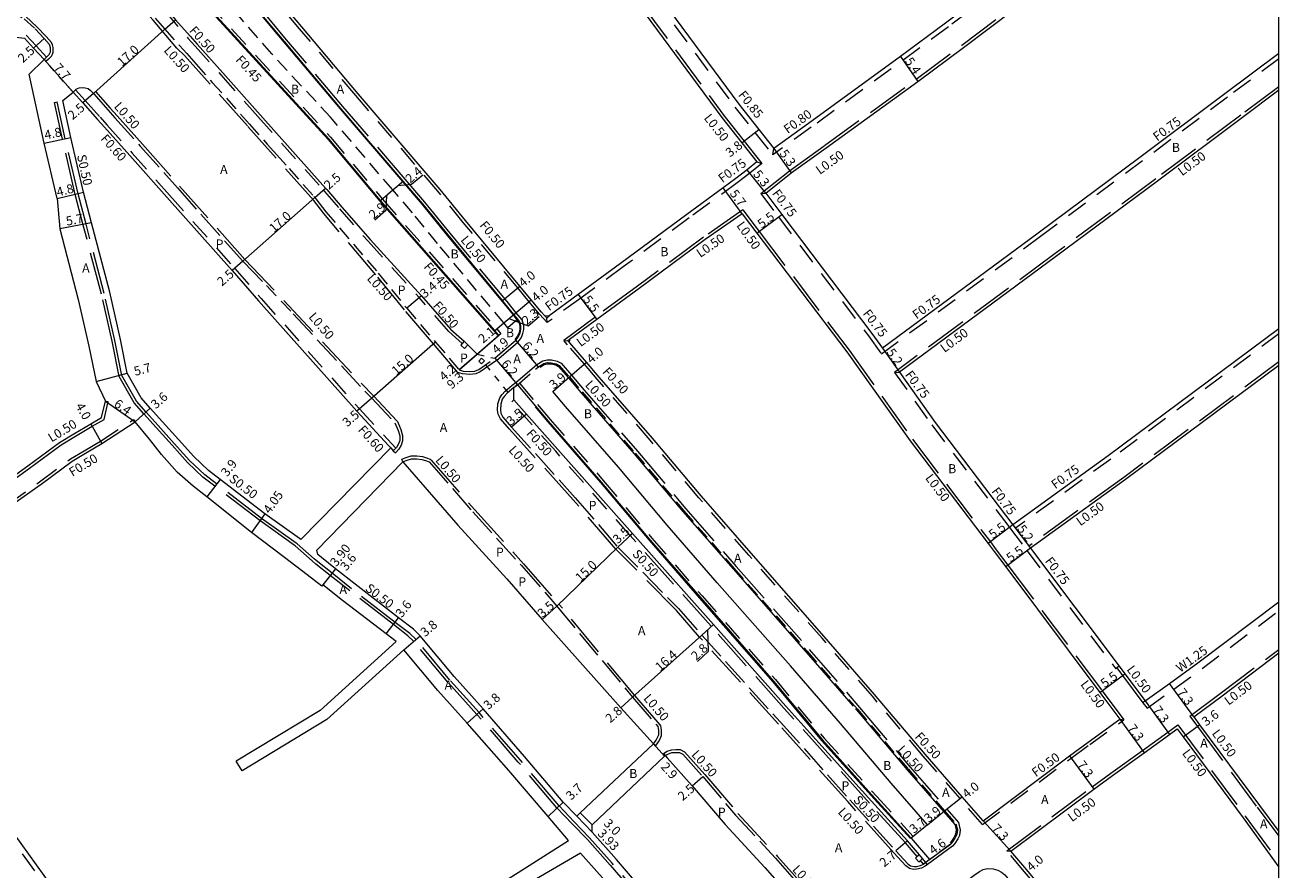
# Model space of a CAD drawing. Units: metres. Extents: x -9600 to -8800, y -115800 to -115200.
# Drawn here: x -9021 to -8800, y -115715 to -115565 of the extents above; entities that cross this region are included whole.
import ezdxf

# ---------------------------------------------------------------- set-up
doc = ezdxf.new("R2010")
doc.units = ezdxf.units.M
doc.header["$LTSCALE"] = 2.5
for name, pattern in [('2213000', [1.5, 1, -0.5]), ('2227000', [2.5, 2, -0.5]), ('2232000', [2.5, 1.5, -1]), ('2233000', [4, 3, -1]), ('6301000', [1, 0.5, -0.5])]:
    doc.linetypes.add(name, pattern=pattern)
for name, color, linetype, lineweight in [('2101000', 177, 'Continuous', 0), ('2102000', 191, 'Continuous', 0), ('2102001', 191, 'Continuous', 0), ('2213000', 6, '2213000', 0), ('2227000', 3, '2227000', 0), ('2232000', 4, '2232000', 0), ('2233000', 62, '2233000', 0), ('2233300', 63, '2233000', 0), ('2235000', 7, 'Continuous', 0), ('5107000', 24, '2232000', 0), ('6132000', 1, '6132000', 0), ('6165200', 3, 'Continuous', 0), ('9201100', 215, 'Continuous', 0), ('9201500', 222, 'Continuous', 0), ('9201600', 215, 'Continuous', 0), ('9202100', 82, 'Continuous', 0), ('9202200', 155, '6301000', 0), ('9203500', 155, 'Continuous', 0), ('999', 7, 'Continuous', 0)]:
    doc.layers.add(name, color=color, linetype=linetype, lineweight=lineweight)
doc.styles.add('Dm_Anotation', font='txt.shx', dxfattribs={"bigfont": 'pscdm.shx'})
doc.linetypes.add('6132000', pattern='A,1e-07,[100,DM.shx,S=0.25,R=0,X=0,Y=0],0.05,[100,DM.shx,S=0.2,R=0,X=0,Y=0],0.05,[100,DM.shx,S=0.15,R=0,X=0,Y=0],0.05,[100,DM.shx,S=0.1,R=0,X=0,Y=0],0.05,[100,DM.shx,S=0.05,R=0,X=0,Y=0],4.8', length=5)

msp = doc.modelspace()

# ---------------------------------------------------------------- linework, layer by layer
at = {"layer": '2101000'}
for points in [[(-8944.61, -115513.25), (-8942.01, -115516.64), (-8933.46, -115527.81), (-8920.45, -115545.25), (-8909.84, -115559.71), (-8895.41, -115579.29), (-8891.88, -115583.76), (-8889.22, -115587.13)], [(-8947.85, -115515.59), (-8945.19, -115519.07), (-8936.64, -115530.24), (-8936.48, -115530.12), (-8923.2, -115547.46), (-8912.92, -115561.94), (-8898.43, -115581.6), (-8894.86, -115586.12), (-8892.21, -115589.48)], [(-8890.65, -115595.01), (-8886.13, -115591.43), (-8879.96, -115587), (-8863.78, -115575.27), (-8855.7, -115569.23), (-8842.12, -115558.93), (-8827.91, -115548.38), (-8818.17, -115541.3), (-8806.84, -115532.99), (-8800, -115527.86)], [(-8934.43, -115617.27), (-8935.15, -115616.44), (-8936.73, -115614.49), (-8937.15, -115613.98), (-8946.77, -115602.39), (-8951.23, -115596.91), (-8954.69, -115592.87), (-8965.7, -115580.01), (-8975.66, -115568.21), (-8979.66, -115563.47), (-8984.64, -115557.55), (-8989.9, -115551.19), (-8990.69, -115550.23), (-8991.48, -115549.27), (-8994.42, -115545.7)], [(-8929.7, -115616.63), (-8930.25, -115616.03), (-8932.07, -115613.88), (-8934.06, -115611.43), (-8943.68, -115599.85), (-8948.16, -115594.35), (-8962.65, -115577.42), (-8972.6, -115565.62), (-8976.6, -115560.89), (-8981.06, -115555.62), (-8988.4, -115546.72)], [(-8937.77, -115620.13), (-8938.5, -115619.3), (-8958.72, -115596.31), (-8967.85, -115585.41), (-8989.56, -115561.66), (-8994.87, -115555.37), (-8997.42, -115556.2), (-9001.16, -115551.67), (-9002.85, -115549.62)], [(-9003.39, -115554.78), (-9000.4, -115558.05), (-8996.54, -115562.34), (-8994.93, -115564.34), (-8992.34, -115567.25), (-8991.06, -115568.67), (-8986.54, -115573.76), (-8979.97, -115581.14), (-8968.41, -115594.13), (-8968.18, -115594.38), (-8965.53, -115597.46), (-8960.5, -115603.18), (-8951.48, -115613.13), (-8946.3, -115619.1), (-8943.92, -115621.19), (-8943.24, -115621.78), (-8941.62, -115623.48)], [(-8844.9, -115554.4), (-8845.3, -115554.7), (-8858.87, -115564.98), (-8866.85, -115570.83), (-8883.07, -115582.71), (-8889.22, -115587.13)], [(-9058.57, -115586.14), (-9057.35, -115585.15), (-9056.28, -115584.29), (-9049.25, -115578.81), (-9043.39, -115574.02), (-9036.25, -115568.42), (-9033.39, -115566.18), (-9021.56, -115567.62), (-9019.97, -115569.36), (-9018.12, -115571.36)], [(-8800, -115570.34), (-8809.56, -115577.44), (-8824.57, -115588.7), (-8842.55, -115602.09), (-8870.04, -115622.4)], [(-9018.12, -115571.36), (-9020.78, -115573.96)], [(-9015.82, -115595.95), (-9018.08, -115586.18), (-9020.78, -115573.96)], [(-8800, -115576.82), (-8806.44, -115581.6), (-8821.45, -115592.87), (-8839.45, -115606.26), (-8867.03, -115626.64)], [(-9014.83, -115578.63), (-9013.01, -115577.13)], [(-8972.78, -115656.24), (-8973, -115656.05), (-8979.14, -115651.67), (-8987.04, -115645.59), (-8989.07, -115644.02), (-8991.68, -115641.56), (-8994.39, -115638.55), (-8997.23, -115635.39), (-8999.36, -115633.03), (-9000.95, -115631.18), (-9003.43, -115626.84), (-9004.64, -115620.85), (-9006.53, -115612.49), (-9009.74, -115600.23), (-9011.15, -115594.85), (-9013.39, -115585.16), (-9014.83, -115578.63)], [(-9013.01, -115577.13), (-9011.3, -115579.03), (-9008.69, -115581.97), (-9007.47, -115583.33), (-9002.99, -115588.36), (-8996.44, -115595.73), (-8984.89, -115608.7)], [(-8892.21, -115589.48), (-8893.94, -115590.86), (-8895.91, -115592.42), (-8898.15, -115594.05), (-8904.61, -115598.77), (-8916.28, -115607.42), (-8923.77, -115612.94), (-8928.9, -115616.71)], [(-9015.82, -115595.95), (-9015.34, -115601.31), (-9012.07, -115613.82), (-9010.21, -115622.04), (-9008.94, -115628.3), (-9007.28, -115631.74)], [(-8890.65, -115595.01), (-8887.82, -115598.76), (-8871.89, -115619.8), (-8870.04, -115622.4)], [(-8894.79, -115598.66), (-8901.35, -115603.2), (-8913.01, -115611.84), (-8920.51, -115617.36), (-8925.3, -115620.89)], [(-8894.79, -115598.66), (-8892.2, -115602.08), (-8876.32, -115623.05), (-8865.14, -115638.79), (-8851.37, -115656.94), (-8850.32, -115658.33), (-8848.26, -115661.07), (-8831.61, -115683.27), (-8828.08, -115687.98)], [(-8984.89, -115608.7), (-8980.22, -115614.03), (-8962.88, -115633.55), (-8957.28, -115639.58)], [(-8929.7, -115616.63), (-8928.9, -115616.71)], [(-8800, -115618.96), (-8830.15, -115641.42), (-8846.99, -115653.62)], [(-8941.62, -115623.48), (-8937.89, -115620.23), (-8937.77, -115620.13)], [(-8925.3, -115620.89), (-8925.35, -115621.39)], [(-8852.27, -115705.92), (-8855.95, -115701.68), (-8862.47, -115694.17), (-8871.43, -115683.6), (-8880.32, -115673.35), (-8893.25, -115658.65), (-8902.08, -115648.52), (-8910.66, -115638.33), (-8920.05, -115627.52), (-8922.28, -115624.88), (-8925.27, -115621.47), (-8925.35, -115621.39)], [(-8800, -115625.44), (-8827.11, -115645.64), (-8843.86, -115657.77)], [(-8867.03, -115626.64), (-8860.71, -115635.53), (-8846.99, -115653.62)], [(-8935.14, -115631.55), (-8935.14, -115629.35), (-8934.88, -115629.16), (-8934.47, -115628.87)], [(-8934.47, -115628.87), (-8931.29, -115632.65)], [(-8862.09, -115706.65), (-8868.47, -115699.31), (-8877.43, -115688.75), (-8886.27, -115678.55), (-8899.2, -115663.86), (-8908.08, -115653.66), (-8916.67, -115643.46), (-8926.02, -115632.69), (-8928.26, -115630.04)], [(-9007.97, -115634.65), (-9007.28, -115631.74)], [(-8862.37, -115713.28), (-8862.93, -115712.61), (-8863.51, -115711.93), (-8865.58, -115709.49), (-8871.95, -115702.49), (-8881.26, -115692.16), (-8887.08, -115685.7), (-8899.9, -115671.23), (-8914.2, -115655.18), (-8927.37, -115640.3), (-8932.91, -115634.06), (-8935.14, -115631.55)], [(-8931.29, -115632.65), (-8929.05, -115635.31), (-8919.71, -115646.06), (-8911.12, -115656.26), (-8902.2, -115666.49), (-8889.29, -115681.27), (-8880.65, -115691.63), (-8871.35, -115701.96), (-8864.97, -115708.98)], [(-9044.15, -115653.73), (-9031.78, -115649.73), (-9028.73, -115648.24), (-9026.37, -115647.04), (-9020.98, -115643.19), (-9015.38, -115639.06), (-9012.84, -115637.51), (-9009.88, -115635.77), (-9007.97, -115634.65)], [(-9042.92, -115657.54), (-9030.41, -115653.49), (-9026.98, -115651.85), (-9024.21, -115650.41), (-9018.64, -115646.43), (-9013.15, -115642.38), (-9010.8, -115640.95), (-9007.89, -115639.24), (-9002.05, -115635.42)], [(-8955.95, -115674.27), (-8957.7, -115672.91), (-8965.4, -115666.97), (-8968.86, -115664.23), (-8969.05, -115664.47), (-8971.67, -115662.47), (-8975.66, -115659.42), (-8981.49, -115654.97), (-8989.4, -115648.65), (-8991.79, -115646.81), (-8994.59, -115644.31), (-8997.37, -115641.22), (-8999.49, -115638.47), (-9002.05, -115635.42)], [(-8957.28, -115639.58), (-8956.89, -115640.02)], [(-8954.77, -115642.46), (-8945.03, -115653.66), (-8936.39, -115663.17), (-8930.15, -115670.33), (-8916.25, -115685.96), (-8910.48, -115692.34)], [(-8924.02, -115705.12), (-8926.41, -115702.62), (-8933.23, -115694.57), (-8940.54, -115686.13), (-8945.67, -115680.43), (-8951.69, -115673.23), (-8952.88, -115672.09), (-8955.5, -115670.06), (-8963.19, -115664.13), (-8966.63, -115661.41), (-8969.14, -115659.42), (-8969.77, -115658.87)], [(-8843.86, -115657.77), (-8828.23, -115678.61), (-8827.21, -115679.97), (-8823.62, -115684.76)], [(-8823.62, -115684.76), (-8819.32, -115681.65), (-8814.32, -115678.04), (-8800, -115667.24)], [(-8925.47, -115709.4), (-8929.07, -115705.17), (-8936, -115697.04), (-8943.36, -115688.67), (-8948.54, -115682.92), (-8954.57, -115675.71)], [(-8815.05, -115687.57), (-8810.05, -115683.83), (-8800, -115676.26)], [(-8996.22, -115746.21), (-9003.58, -115735.93), (-9015.42, -115719.38), (-9026.26, -115704.29), (-9035.77, -115690.71), (-9041.58, -115682.47), (-9044.13, -115678.84)], [(-8815.05, -115687.57), (-8814, -115688.98), (-8803.46, -115703.23), (-8800, -115707.8)], [(-8852.27, -115705.92), (-8837.02, -115694.46), (-8833.7, -115692.04), (-8828.08, -115687.98)], [(-8847.37, -115711.33), (-8832.71, -115700.36), (-8829.41, -115697.94), (-8823.81, -115693.9), (-8819.35, -115690.67), (-8817.96, -115689.67)], [(-8817.96, -115689.67), (-8816.9, -115691.12), (-8806.34, -115705.39), (-8800, -115714.1)], [(-8924.02, -115705.12), (-8923.43, -115704.53), (-8910.48, -115692.34)], [(-8921.32, -115706.66), (-8908.51, -115694.53), (-8908.39, -115694.41)], [(-8908.39, -115694.41), (-8908.04, -115694.8), (-8903.64, -115699.76), (-8897.84, -115706.59), (-8890.8, -115714.21), (-8881.77, -115724.42), (-8880.82, -115725.48), (-8880.15, -115726.23), (-8879.27, -115727.21)], [(-8921.31, -115707.96), (-8921.32, -115706.66)], [(-8894.29, -115738.91), (-8902.33, -115729.72), (-8905.97, -115725.53), (-8908.51, -115722.61), (-8910.23, -115720.64), (-8917, -115712.79), (-8921.31, -115707.96)], [(-8864.97, -115708.98), (-8861.73, -115712.8)], [(-8897.43, -115741.39), (-8905.34, -115732.35), (-8908.8, -115727.99), (-8908.72, -115727.93), (-8911.36, -115725.08), (-8913.04, -115723.13), (-8920.01, -115715.43), (-8923.37, -115711.66)], [(-8816.61, -115746.21), (-8828.81, -115732.38), (-8843.14, -115716.28), (-8844.55, -115714.63), (-8847.37, -115711.33)], [(-8861.73, -115712.8), (-8862.37, -115713.28)]]:
    msp.add_lwpolyline(points, dxfattribs=at)
at = {"layer": '2102000'}
for points in [[(-8972.78, -115656.24), (-8956.89, -115640.02)], [(-8969.77, -115658.87), (-8969.94, -115658.12), (-8954.77, -115642.46)], [(-8955.95, -115674.27), (-8969.35, -115686.41), (-8984.17, -115695.38)], [(-8954.57, -115675.71), (-8968.15, -115688.02), (-8983.13, -115697.09)], [(-8959.35, -115729.89), (-8949.23, -115723.29), (-8947.13, -115721.74), (-8940.77, -115718.86), (-8937.43, -115716.99), (-8925.47, -115709.4)], [(-8923.37, -115711.66), (-8939.33, -115720.96), (-8939.15, -115721.21), (-8945.01, -115724.83), (-8957.92, -115733.05)]]:
    msp.add_lwpolyline(points, dxfattribs=at)
at = {"layer": '2102001'}
msp.add_lwpolyline([(-8983.13, -115697.09), (-8984.17, -115695.38)], dxfattribs=at)
at = {"layer": '2213000'}
for points in [[(-8936.19, -115618.78), (-8936.9, -115617.93), (-8948.63, -115603.91), (-8953.07, -115598.45), (-8956.52, -115594.42), (-8967.53, -115581.57), (-8977.9, -115570.39), (-8987.19, -115559.65), (-8992.83, -115553.6), (-8993.56, -115552.72), (-8997.29, -115548.19)], [(-9082.82, -115602.46), (-9064.25, -115587.51), (-9057.83, -115582.33), (-9050.81, -115576.86), (-9044.95, -115572.07), (-9037.79, -115566.46), (-9034.87, -115564.17), (-9034.12, -115563.57), (-9032.53, -115562.78), (-9030.24, -115562.34), (-9027.46, -115562.39), (-9024.3, -115562.88), (-9021.63, -115564.17), (-9019.72, -115565.93), (-9018.13, -115567.67), (-9017.21, -115568.66)], [(-8998.5, -115564.1), (-8996.79, -115566.01), (-8994.2, -115568.92)], [(-9017.68, -115570.96), (-9018.12, -115571.36)], [(-9013.01, -115577.13), (-9012.56, -115576.73), (-9012.45, -115576.63), (-9012.22, -115576.52), (-9011.95, -115576.39), (-9011.42, -115576.33), (-9010.84, -115576.36), (-9010.31, -115576.53), (-9009.95, -115576.82), (-9009.41, -115577.39)], [(-8988.41, -115575.42), (-8981.84, -115582.8), (-8978.71, -115586.32)], [(-8974.83, -115590.67), (-8970.45, -115595.59)], [(-8968.34, -115598.29), (-8959.1, -115609.14), (-8954.07, -115615.33), (-8948.98, -115621.34), (-8944.78, -115626.24), (-8944.09, -115626.45), (-8942.94, -115626.55), (-8942.01, -115626.46), (-8941.35, -115626.18), (-8938.52, -115624.17)], [(-8978.83, -115611.35), (-8974.11, -115616.33)], [(-8938.52, -115624.17), (-8934.8, -115620.97), (-8934.4, -115620.45), (-8934.2, -115620.08), (-8934.01, -115619.66), (-8933.89, -115619.06), (-8933.9, -115618.47), (-8934.01, -115617.95), (-8934.12, -115617.66), (-8934.43, -115617.27)], [(-8934.43, -115617.27), (-8936.19, -115618.78)], [(-8934.47, -115628.87), (-8934.13, -115628.58), (-8930.76, -115625.68), (-8929.86, -115625.09), (-8929.2, -115624.95), (-8928.54, -115624.97), (-8927.68, -115625.14), (-8927.12, -115625.45), (-8925.31, -115627.49)], [(-8925.31, -115627.49), (-8923.08, -115630.14), (-8913.7, -115640.93), (-8905.12, -115651.12), (-8896.26, -115661.29), (-8883.33, -115675.98), (-8874.46, -115686.21), (-8865.51, -115696.77), (-8859.06, -115704.2), (-8857.05, -115706.49), (-8856.8, -115707.55), (-8856.91, -115708.36), (-8857.18, -115708.9), (-8857.68, -115709.66), (-8858.02, -115710.07), (-8861.73, -115712.8)], [(-8935.14, -115629.35), (-8936.33, -115630.34), (-8936.87, -115630.93), (-8937.19, -115631.41), (-8937.45, -115632.31), (-8937.5, -115633.3), (-8937.41, -115633.91), (-8937.06, -115634.62)], [(-8956.16, -115635.57), (-8955.55, -115636.97), (-8955.28, -115637.88), (-8955.28, -115638.7), (-8955.51, -115639.33), (-8955.87, -115639.95), (-8956.01, -115640.1), (-8956.44, -115640.55)], [(-8956.89, -115640.02), (-8956.44, -115640.55)], [(-8954.77, -115642.46), (-8954.18, -115642.25), (-8953.19, -115641.95), (-8952.29, -115641.95), (-8951.38, -115642.05), (-8950.74, -115642.23), (-8950.1, -115642.5)], [(-8910.48, -115692.34), (-8909.99, -115691.67), (-8909.74, -115691.24), (-8909.56, -115690.75), (-8909.54, -115689.96), (-8909.59, -115689.59), (-8909.67, -115689.32)], [(-8908.39, -115694.41), (-8907.84, -115694.08), (-8907.22, -115693.88), (-8906.51, -115693.84), (-8905.86, -115693.86), (-8905.29, -115694.13)], [(-8865.55, -115713.53), (-8865.05, -115713.89), (-8864.43, -115714.02), (-8864, -115714), (-8863.32, -115713.86), (-8862.77, -115713.57), (-8862.75, -115713.56), (-8862.37, -115713.28)]]:
    msp.add_lwpolyline(points, dxfattribs=at)
at = {"layer": '2213000', "flags": 128}
msp.add_lwpolyline([(-9017.68, -115570.96), (-9017.22, -115570.49), (-9017.11, -115570.26), (-9017.01, -115570), (-9016.99, -115569.58), (-9017.01, -115569.3), (-9017.09, -115568.93), (-9017.21, -115568.66)], dxfattribs=at)
at = {"layer": '2227000'}
for points in [[(-8994.2, -115568.92), (-8992.92, -115570.34), (-8988.41, -115575.42)], [(-9009.41, -115577.39), (-9009.35, -115577.46), (-9006.83, -115580.29), (-9005.6, -115581.67), (-9001.12, -115586.7), (-8994.56, -115594.07), (-8983.01, -115607.04), (-8978.83, -115611.35)], [(-8978.71, -115586.32), (-8974.83, -115590.67)], [(-8970.45, -115595.59), (-8970.28, -115595.78), (-8970.11, -115595.98), (-8968.34, -115598.29)], [(-8974.11, -115616.33), (-8961.45, -115629.97), (-8960.25, -115631.24), (-8956.16, -115635.57)], [(-8937.06, -115634.62), (-8935.53, -115636.38), (-8924.28, -115648.86), (-8916.76, -115657.57), (-8906.04, -115668.43), (-8901.95, -115673.14), (-8888.04, -115688.51), (-8875.79, -115702.22), (-8867.64, -115711.24), (-8865.55, -115713.53)], [(-8950.1, -115642.5), (-8942.41, -115651.34), (-8933.78, -115660.83), (-8927.54, -115668), (-8914.16, -115684.09), (-8909.67, -115689.32)], [(-8905.29, -115694.13), (-8901.77, -115698.1), (-8895.96, -115704.95), (-8888.93, -115712.55), (-8879.92, -115722.75), (-8878.55, -115724.27)]]:
    msp.add_lwpolyline(points, dxfattribs=at)
at = {"layer": '2232000'}
for points in [[(-8934.13, -115528.33), (-8921.14, -115545.75), (-8910.53, -115560.21), (-8896.09, -115579.81), (-8892.55, -115584.29), (-8889.42, -115588.25)], [(-8929.23, -115617.89), (-8930.63, -115616.36), (-8932.46, -115614.2), (-8934.45, -115611.75), (-8944.07, -115600.16), (-8948.54, -115594.67), (-8963.03, -115577.75), (-8972.98, -115565.95), (-8976.98, -115561.21), (-8981.44, -115555.94), (-8988.78, -115547.04)], [(-8844.01, -115554.73), (-8844.82, -115555.33), (-8858.39, -115565.62), (-8882.6, -115583.35), (-8889.42, -115588.25)], [(-9003.91, -115554.95), (-9000.77, -115558.39), (-8996.91, -115562.67), (-8992.71, -115567.59), (-8991.43, -115569.01), (-8986.91, -115574.09), (-8980.34, -115581.47), (-8968.78, -115594.46), (-8968.56, -115594.7), (-8965.91, -115597.78), (-8960.88, -115603.51), (-8951.86, -115613.45)], [(-8994.87, -115555.37), (-8994.53, -115555.08), (-8989.21, -115561.37), (-8967.51, -115585.11), (-8958.38, -115596.01), (-8938.16, -115619), (-8937.43, -115619.84), (-8937.77, -115620.13)], [(-9033.32, -115565.58), (-9021.27, -115567.06), (-9019.53, -115568.95), (-9017.68, -115570.96)], [(-8800, -115571.28), (-8809.11, -115578.04), (-8824.12, -115589.3), (-8842.1, -115602.69), (-8870.21, -115623.45)], [(-9013.01, -115577.13), (-9012.56, -115576.73)], [(-9012.56, -115576.73), (-9010.85, -115578.63), (-9008.24, -115581.56), (-9007.02, -115582.93), (-9002.54, -115587.96), (-8995.99, -115595.33), (-8984.43, -115608.31)], [(-8889.42, -115588.25), (-8889.22, -115587.13)], [(-8891.35, -115589.76), (-8893.47, -115591.45), (-8895.45, -115593.01), (-8904.17, -115599.37), (-8915.83, -115608.02), (-8923.33, -115613.54), (-8929.23, -115617.89)], [(-8892.21, -115589.48), (-8891.35, -115589.76)], [(-8891.54, -115595.08), (-8890.65, -115595.01)], [(-8891.54, -115595.08), (-8888.42, -115599.21), (-8872.49, -115620.24), (-8870.21, -115623.45)], [(-8984.43, -115608.31), (-8979.77, -115613.63), (-8962.43, -115633.15), (-8956.01, -115640.1)], [(-8944.26, -115621.55), (-8946.65, -115619.45), (-8951.85, -115613.46), (-8951.86, -115613.45)], [(-8929.33, -115617.03), (-8929.7, -115616.63)], [(-8929.23, -115617.89), (-8929.33, -115617.03), (-8928.9, -115616.71)], [(-8926.34, -115621.04), (-8925.6, -115621.11), (-8925.27, -115621.47)], [(-8852.34, -115706.59), (-8856.33, -115702.01), (-8862.85, -115694.49), (-8871.81, -115683.93), (-8880.7, -115673.68), (-8893.63, -115658.98), (-8902.46, -115648.85), (-8911.04, -115638.65), (-8920.43, -115627.85), (-8922.66, -115625.2), (-8925.65, -115621.8), (-8926.34, -115621.04)], [(-8800, -115619.89), (-8829.7, -115642.02), (-8846.54, -115654.22)], [(-8867.92, -115626.67), (-8867.03, -115626.64)], [(-8867.92, -115626.67), (-8861.31, -115635.97), (-8847.59, -115654.07)], [(-8934.13, -115628.58), (-8930.95, -115632.36)], [(-8914.58, -115655.51), (-8927.74, -115640.63), (-8935.52, -115631.88), (-8935.14, -115631.55)], [(-8930.95, -115632.36), (-8928.71, -115635.02), (-8919.37, -115645.77), (-8910.78, -115655.97), (-8901.87, -115666.19), (-8888.95, -115680.97), (-8880.32, -115691.34), (-8871.01, -115701.66), (-8864.62, -115708.7), (-8864.97, -115708.98)], [(-9043.15, -115657.09), (-9030.59, -115653.03), (-9027.2, -115651.4), (-9024.48, -115649.99), (-9018.93, -115646.02), (-9013.43, -115641.97), (-9011.06, -115640.52), (-9008.16, -115638.82), (-9002.32, -115635)], [(-9002.32, -115635), (-9002.05, -115635.42)], [(-8956.89, -115640.02), (-8956.44, -115640.55)], [(-8956.01, -115640.1), (-8956.44, -115640.55)], [(-8847.59, -115654.07), (-8844.46, -115658.22)], [(-8846.99, -115653.62), (-8846.54, -115654.22), (-8844.16, -115657.37), (-8843.86, -115657.77)], [(-8914.2, -115655.18), (-8914.58, -115655.51)], [(-8844.46, -115658.22), (-8828.83, -115679.06)], [(-8828.23, -115678.61), (-8828.63, -115678.91), (-8828.83, -115679.06)], [(-8997.26, -115746.21), (-9004.26, -115736.43), (-9016.12, -115719.87), (-9026.96, -115704.78), (-9036.47, -115691.2), (-9042.27, -115682.96), (-9044.82, -115679.34)], [(-8852.34, -115706.59), (-8836.72, -115694.87), (-8833.41, -115692.44), (-8827.38, -115688.08)], [(-8828.08, -115687.98), (-8827.38, -115688.08)], [(-8848.09, -115711.24), (-8847.37, -115711.33)], [(-8817.27, -115746.21), (-8829.18, -115732.71), (-8843.51, -115716.61), (-8844.93, -115714.95), (-8848.09, -115711.24)]]:
    msp.add_lwpolyline(points, dxfattribs=at)
at = {"layer": '2233000'}
for points in [[(-8947.46, -115515.29), (-8944.79, -115518.77), (-8936.54, -115529.54), (-8936.38, -115529.42), (-8922.8, -115547.16), (-8912.52, -115561.65), (-8898.03, -115581.29), (-8894.47, -115585.81), (-8891.35, -115589.76)], [(-8891.54, -115595.08), (-8886.43, -115591.03), (-8880.25, -115586.59), (-8864.08, -115574.87), (-8856, -115568.83), (-8842.42, -115558.53), (-8828.2, -115547.98), (-8818.46, -115540.89), (-8807.14, -115532.59), (-8800, -115527.24)], [(-8934.05, -115616.95), (-8934.78, -115616.12), (-8936.34, -115614.17), (-8946.39, -115602.07), (-8950.85, -115596.59), (-8954.31, -115592.54), (-8965.32, -115579.69), (-8975.27, -115567.88), (-8979.27, -115563.15), (-8984.26, -115557.23), (-8989.51, -115550.87), (-8990.3, -115549.91), (-8994.01, -115545.41)], [(-8938.21, -115624.56), (-8941.1, -115626.61), (-8941.88, -115626.95), (-8942.94, -115627.06), (-8944.21, -115626.94), (-8945.06, -115626.68), (-8949.36, -115621.66), (-8954.45, -115615.65), (-8959.49, -115609.46), (-8968.72, -115598.61), (-8970.49, -115596.3), (-8982.21, -115583.13), (-8988.78, -115575.75), (-8993.3, -115570.67), (-8994.67, -115569.35), (-8998.87, -115564.44), (-9002.68, -115560.12), (-9005.69, -115556.7)], [(-9082.82, -115601.82), (-9064.56, -115587.12), (-9058.14, -115581.94), (-9051.12, -115576.47), (-9045.26, -115571.68), (-9038.1, -115566.06), (-9034.38, -115563.15), (-9032.69, -115562.3), (-9030.29, -115561.84), (-9027.41, -115561.89), (-9024.15, -115562.39), (-9021.35, -115563.75), (-9019.37, -115565.58), (-9017.76, -115567.33), (-9016.79, -115568.38)], [(-9018.12, -115571.36), (-9017.78, -115571.73)], [(-9017.33, -115571.32), (-9017.34, -115571.32), (-9017.78, -115571.73)], [(-8800, -115576.2), (-8806.74, -115581.2), (-8821.75, -115592.47), (-8839.75, -115605.86), (-8867.92, -115626.67)], [(-9009.41, -115577.39), (-9009.04, -115577.06)], [(-9009.04, -115577.06), (-9006.46, -115579.96), (-9005.23, -115581.34), (-9000.74, -115586.37), (-8994.19, -115593.74), (-8982.64, -115606.71), (-8959.88, -115630.91), (-8955.79, -115635.23), (-8955.7, -115635.37), (-8955.08, -115636.8), (-8954.78, -115637.81), (-8954.78, -115638.79), (-8955.05, -115639.55), (-8955.47, -115640.25), (-8956.07, -115640.89)], [(-8894.68, -115597.97), (-8901.64, -115602.79), (-8913.3, -115611.44), (-8920.81, -115616.96), (-8926.34, -115621.04)], [(-8894.68, -115597.97), (-8891.81, -115601.78), (-8875.92, -115622.76), (-8864.74, -115638.49), (-8850.97, -115656.64), (-8849.92, -115658.03), (-8847.86, -115660.77), (-8831.21, -115682.97), (-8827.38, -115688.08)], [(-8938.21, -115624.56), (-8934.44, -115621.32), (-8933.98, -115620.72), (-8933.75, -115620.31), (-8933.53, -115619.81), (-8933.39, -115619.1), (-8933.4, -115618.41), (-8933.53, -115617.81), (-8933.68, -115617.41), (-8934.05, -115616.95)], [(-8925.3, -115620.89), (-8925.6, -115621.11)], [(-8934.78, -115628.48), (-8934.46, -115628.2), (-8931.06, -115625.28), (-8930.05, -115624.63), (-8929.25, -115624.45), (-8928.48, -115624.47), (-8927.51, -115624.67), (-8926.8, -115625.06), (-8924.93, -115627.16), (-8922.7, -115629.81), (-8913.32, -115640.6), (-8904.74, -115650.8), (-8895.89, -115660.96), (-8882.96, -115675.65), (-8874.09, -115685.88), (-8865.13, -115696.45), (-8858.68, -115703.87), (-8856.6, -115706.26), (-8856.29, -115707.52), (-8856.43, -115708.51), (-8856.74, -115709.15), (-8857.27, -115709.96), (-8857.68, -115710.44), (-8862.07, -115713.67), (-8862.37, -115713.28)], [(-8800, -115624.82), (-8827.4, -115645.23), (-8844.16, -115657.37)], [(-8862.07, -115713.67), (-8862.48, -115713.98), (-8863.15, -115714.33), (-8863.94, -115714.5), (-8864.47, -115714.53), (-8865.26, -115714.35), (-8865.89, -115713.91), (-8868.01, -115711.58), (-8876.16, -115702.55), (-8888.41, -115688.84), (-8902.32, -115673.47), (-8906.4, -115668.77), (-8917.12, -115657.92), (-8924.66, -115649.19), (-8935.9, -115636.72), (-8937.48, -115634.9), (-8937.9, -115634.06), (-8938, -115633.33), (-8937.95, -115632.23), (-8937.64, -115631.2), (-8937.27, -115630.62), (-8936.68, -115629.98), (-8935.44, -115628.95), (-8934.78, -115628.48)], [(-9007.53, -115634.98), (-9006.79, -115631.85)], [(-9007.28, -115631.74), (-9006.79, -115631.85)], [(-9046.46, -115655.01), (-9031.59, -115650.19), (-9028.51, -115648.69), (-9026.11, -115647.47), (-9020.69, -115643.59), (-9015.1, -115639.47), (-9012.58, -115637.94), (-9009.63, -115636.21), (-9007.53, -115634.98)], [(-8956.44, -115640.55), (-8956.07, -115640.89)], [(-8954.94, -115641.99), (-8954.34, -115641.78), (-8953.27, -115641.45), (-8952.26, -115641.45), (-8951.28, -115641.56), (-8950.57, -115641.76), (-8949.9, -115642.04), (-8949.72, -115642.17), (-8942.04, -115651), (-8933.41, -115660.5), (-8927.15, -115667.68)], [(-8954.77, -115642.46), (-8954.94, -115641.99)], [(-8910.14, -115692.72), (-8909.58, -115691.95), (-8909.28, -115691.46), (-8909.07, -115690.84), (-8909.04, -115689.94), (-8909.09, -115689.49), (-8909.19, -115689.17), (-8909.29, -115688.99), (-8913.78, -115683.76), (-8927.15, -115667.68)], [(-8815.75, -115687.46), (-8810.35, -115683.43), (-8800, -115675.63)], [(-8828.63, -115678.91), (-8827.61, -115680.27), (-8824.02, -115685.06)], [(-8815.75, -115687.46), (-8814.4, -115689.27), (-8803.86, -115703.53), (-8800, -115708.63)], [(-8848.09, -115711.24), (-8833, -115699.95), (-8829.7, -115697.54), (-8824.1, -115693.49), (-8819.64, -115690.27), (-8817.86, -115688.98)], [(-8817.86, -115688.98), (-8805.94, -115705.09), (-8800, -115713.25)], [(-8910.48, -115692.34), (-8910.14, -115692.72)], [(-8908.73, -115694.03), (-8908.05, -115693.62), (-8907.32, -115693.39), (-8906.52, -115693.33), (-8905.74, -115693.36), (-8904.99, -115693.72)], [(-8908.73, -115694.03), (-8908.39, -115694.41)], [(-8904.99, -115693.72), (-8901.39, -115697.77), (-8895.58, -115704.62), (-8888.55, -115712.22), (-8879.54, -115722.42), (-8878.18, -115723.94), (-8878.05, -115724.19), (-8878, -115724.51), (-8877.94, -115725.34), (-8878.03, -115726.13), (-8878.4, -115726.88), (-8878.96, -115727.61)], [(-8837.21, -115746.21), (-8840.27, -115742.86), (-8854.39, -115727.36), (-8856.51, -115724.95), (-8858.39, -115722.86), (-8858.61, -115722.43), (-8858.75, -115721.9), (-8858.76, -115721.19), (-8858.7, -115720.26), (-8858.42, -115719.44), (-8858.21, -115719.16), (-8857.91, -115718.75), (-8857.25, -115718.07), (-8853.86, -115715.57), (-8852.87, -115714.9), (-8852.26, -115714.55), (-8851.45, -115714.39), (-8850.46, -115714.43), (-8849.67, -115714.68), (-8849.01, -115715.04), (-8848.44, -115715.46), (-8847.21, -115716.9)]]:
    msp.add_lwpolyline(points, dxfattribs=at)
at = {"layer": '2233000', "flags": 128}
msp.add_lwpolyline([(-9017.33, -115571.32), (-9016.8, -115570.79), (-9016.65, -115570.45), (-9016.52, -115570.1), (-9016.49, -115569.57), (-9016.52, -115569.23), (-9016.61, -115568.77), (-9016.79, -115568.38)], dxfattribs=at)
at = {"layer": '2233300'}
for points in [[(-9016.3, -115578.95), (-9015.81, -115578.84)], [(-8924.83, -115706.45), (-8927.53, -115703.63), (-8934.37, -115695.55), (-8941.66, -115687.12), (-8946.8, -115681.41), (-8952.79, -115674.25), (-8953.86, -115673.23), (-8956.42, -115671.25), (-8964.11, -115665.31), (-8967.56, -115662.59), (-8970.1, -115660.58), (-8970.76, -115660), (-8973.77, -115657.36), (-8973.93, -115657.23), (-8980.03, -115652.88), (-8987.96, -115646.78), (-8990.05, -115645.17), (-8992.78, -115642.59), (-8995.51, -115639.55), (-8998.33, -115636.41), (-9000.48, -115634.03), (-9002.18, -115632.05), (-9004.85, -115627.38), (-9006.11, -115621.16), (-9007.99, -115612.84), (-9011.19, -115600.63), (-9012.61, -115595.22), (-9014.86, -115585.48), (-9016.3, -115578.95)], [(-8924.47, -115706.1), (-8927.16, -115703.29), (-8933.99, -115695.22), (-8941.29, -115686.79), (-8946.42, -115681.08), (-8952.42, -115673.91), (-8953.53, -115672.85), (-8956.11, -115670.86), (-8963.8, -115664.92), (-8967.25, -115662.19), (-8969.78, -115660.19), (-8970.43, -115659.62), (-8973.44, -115656.99), (-8973.62, -115656.84), (-8979.74, -115652.48), (-8987.65, -115646.38), (-8989.72, -115644.79), (-8992.41, -115642.24), (-8995.13, -115639.22), (-8997.96, -115636.07), (-9000.1, -115633.69), (-9001.77, -115631.76), (-9004.38, -115627.2), (-9005.62, -115621.06), (-9007.5, -115612.73), (-9010.71, -115600.5), (-9012.12, -115595.1), (-9014.37, -115585.37), (-9015.81, -115578.84)], [(-8934.47, -115628.87), (-8934.88, -115629.16)], [(-8863.9, -115712.25), (-8865.96, -115709.82), (-8872.32, -115702.82), (-8887.45, -115686.03), (-8900.28, -115671.56), (-8914.58, -115655.51)], [(-8924.83, -115706.45), (-8922.15, -115709.25)], [(-8921.78, -115708.92), (-8924.47, -115706.1)], [(-8922.15, -115709.25), (-8918.13, -115713.78), (-8911.36, -115721.62), (-8909.64, -115723.59), (-8903.46, -115730.7), (-8895.47, -115739.84)], [(-8895.07, -115739.53), (-8903.08, -115730.37), (-8909.27, -115723.26), (-8910.98, -115721.29), (-8917.76, -115713.45), (-8921.78, -115708.92)], [(-8862.77, -115713.57), (-8863.31, -115712.94)], [(-8862.37, -115713.28), (-8862.75, -115713.56), (-8862.77, -115713.57)]]:
    msp.add_lwpolyline(points, dxfattribs=at)
at = {"layer": '2235000'}
for points in [[(-8944.53, -115621.84), (-8943.86, -115622.44), (-8943.24, -115621.78), (-8943.92, -115621.19), (-8944.26, -115621.55)], [(-8940.86, -115624.17), (-8941.34, -115624.68), (-8940.83, -115625.16), (-8940.35, -115624.65)], [(-8863.62, -115713.2), (-8863.31, -115712.94), (-8862.93, -115712.61), (-8863.51, -115711.93), (-8863.9, -115712.25), (-8864.2, -115712.51)]]:
    msp.add_lwpolyline(points, close=True, dxfattribs=at)
at = {"layer": '5107000'}
msp.add_lwpolyline([(-8823.62, -115684.76), (-8824.02, -115685.06), (-8823.28, -115686.05), (-8818.59, -115682.66), (-8813.58, -115679.04), (-8800, -115668.81)], dxfattribs=at)
at = {"layer": '6132000'}
for points in [[(-8994.64, -115545.67), (-8990.8, -115550.33), (-8990.01, -115551.28), (-8984.76, -115557.65), (-8979.77, -115563.57), (-8975.77, -115568.3), (-8965.81, -115580.11), (-8954.81, -115592.96), (-8951.35, -115597.01), (-8946.89, -115602.48), (-8936.84, -115614.58), (-8935.27, -115616.53), (-8934.59, -115617.39), (-8934.29, -115617.76), (-8934.2, -115618), (-8934.1, -115618.49), (-8934.09, -115619.04), (-8934.2, -115619.6), (-8934.38, -115619.99), (-8934.57, -115620.34), (-8934.95, -115620.84), (-8934.97, -115620.86)], [(-8930.49, -115625.74), (-8929.78, -115625.28), (-8929.18, -115625.15), (-8928.56, -115625.17), (-8927.75, -115625.33), (-8927.25, -115625.61), (-8925.46, -115627.62), (-8923.23, -115630.27), (-8913.86, -115641.06), (-8905.27, -115651.25), (-8896.41, -115661.42), (-8883.48, -115676.11), (-8875.19, -115685.67)], [(-8874.77, -115686.17), (-8874.62, -115686.34), (-8865.66, -115696.9), (-8859.21, -115704.33), (-8857.24, -115706.59), (-8857, -115707.56), (-8857.11, -115708.3), (-8857.35, -115708.81), (-8857.84, -115709.54), (-8858.08, -115709.82)]]:
    msp.add_lwpolyline(points, dxfattribs=at)
at = {"layer": '6165200'}
for points in [[(-9002.87, -115549.83), (-9001.28, -115551.76), (-8997.47, -115556.38), (-8994.92, -115555.53), (-8989.67, -115561.75), (-8967.96, -115585.51), (-8958.84, -115596.41), (-8938.61, -115619.4), (-8937.89, -115620.23)], [(-8931.4, -115632.75), (-8929.16, -115635.41), (-8919.82, -115646.16), (-8911.23, -115656.36), (-8902.32, -115666.59), (-8889.4, -115681.37), (-8880.77, -115691.73), (-8871.47, -115702.06), (-8865.08, -115709.08)]]:
    msp.add_lwpolyline(points, dxfattribs=at)
at = {"layer": '9201100'}
for points in [[(-8996.79, -115566.01), (-8994.93, -115564.34)], [(-9019.97, -115569.36), (-9018.13, -115567.67)], [(-9009.41, -115577.39), (-8996.79, -115566.01)], [(-9013.01, -115577.13), (-9018.12, -115571.36)], [(-8866.85, -115570.83), (-8863.78, -115575.27)], [(-9009.41, -115577.39), (-9011.3, -115579.03)], [(-9018.08, -115586.18), (-9013.39, -115585.16)], [(-8894.86, -115586.12), (-8891.88, -115583.76)], [(-8889.22, -115587.13), (-8886.13, -115591.43)], [(-8890.65, -115595.01), (-8893.94, -115590.86)], [(-8970.28, -115595.78), (-8968.41, -115594.13)], [(-8958.72, -115596.31), (-8956.52, -115594.42)], [(-8956.52, -115594.42), (-8954.69, -115592.87)], [(-8894.79, -115598.66), (-8898.15, -115594.05)], [(-9015.82, -115595.95), (-9011.15, -115594.85)], [(-8983.01, -115607.04), (-8970.28, -115595.78)], [(-8892.2, -115602.08), (-8887.82, -115598.76)], [(-9009.74, -115600.23), (-9015.34, -115601.31)], [(-8983.01, -115607.04), (-8984.89, -115608.7)], [(-8937.15, -115613.98), (-8934.06, -115611.43)], [(-8951.48, -115613.13), (-8954.07, -115615.33)], [(-8935.15, -115616.44), (-8932.07, -115613.88)], [(-8923.77, -115612.94), (-8920.51, -115617.36)], [(-8936.9, -115617.93), (-8935.15, -115616.44)], [(-8938.5, -115619.3), (-8936.9, -115617.93)], [(-8937.77, -115620.13), (-8944.78, -115626.24)], [(-8938.52, -115624.17), (-8934.8, -115620.97)], [(-8930.76, -115625.68), (-8934.8, -115620.97)], [(-8948.98, -115621.34), (-8960.25, -115631.24)], [(-8944.78, -115626.24), (-8941.62, -115623.48)], [(-8870.04, -115622.4), (-8867.03, -115626.64)], [(-8938.52, -115624.17), (-8934.47, -115628.87)], [(-8925.31, -115627.49), (-8922.28, -115624.88)], [(-9008.94, -115628.3), (-9003.43, -115626.84)], [(-8928.26, -115630.04), (-8925.31, -115627.49)], [(-9007.28, -115631.74), (-9002.05, -115635.42)], [(-8960.25, -115631.24), (-8962.88, -115633.55)], [(-9002.05, -115635.42), (-8999.36, -115633.03)], [(-8932.91, -115634.06), (-8935.53, -115636.38)], [(-9009.88, -115635.77), (-9007.89, -115639.24)], [(-8987.04, -115645.59), (-8989.4, -115648.65)], [(-8979.14, -115651.67), (-8981.49, -115654.97)], [(-8846.99, -115653.62), (-8851.37, -115656.94)], [(-8846.99, -115653.62), (-8843.86, -115657.77)], [(-8916.76, -115657.57), (-8914.2, -115655.18)], [(-8927.54, -115668), (-8916.76, -115657.57)], [(-8843.86, -115657.77), (-8848.26, -115661.07)], [(-8966.63, -115661.41), (-8969.05, -115664.47)], [(-8966.63, -115661.41), (-8968.86, -115664.23)], [(-8930.15, -115670.33), (-8927.54, -115668)], [(-8957.7, -115672.91), (-8955.5, -115670.06)], [(-8899.9, -115671.23), (-8901.95, -115673.14)], [(-8954.57, -115675.71), (-8951.69, -115673.23)], [(-8901.95, -115673.14), (-8914.16, -115684.09)], [(-8831.61, -115683.27), (-8827.21, -115679.97)], [(-8815.05, -115687.57), (-8819.32, -115681.65)], [(-8914.16, -115684.09), (-8916.25, -115685.96)], [(-8823.62, -115684.76), (-8819.35, -115690.67)], [(-8940.54, -115686.13), (-8943.36, -115688.67)], [(-8828.08, -115687.98), (-8823.81, -115693.9)], [(-8816.9, -115691.12), (-8814, -115688.98)], [(-8908.51, -115694.53), (-8910.48, -115692.34)], [(-8837.02, -115694.46), (-8832.71, -115700.36)], [(-8903.64, -115699.76), (-8901.77, -115698.1)], [(-8926.41, -115702.62), (-8929.07, -115705.17)], [(-8859.06, -115704.2), (-8855.95, -115701.68)], [(-8924.02, -115705.12), (-8921.31, -115707.96)], [(-8921.32, -115706.66), (-8923.43, -115704.53)], [(-8862.09, -115706.65), (-8859.06, -115704.2)], [(-8862.09, -115706.65), (-8864.97, -115708.98)], [(-8852.27, -115705.92), (-8847.37, -115711.33)], [(-8865.58, -115709.49), (-8867.64, -115711.24)], [(-8861.73, -115712.8), (-8858.02, -115710.07)]]:
    msp.add_lwpolyline(points, dxfattribs=at)
at = {"layer": '9201600'}
for points in [[(-8955.61, -115593.65), (-8953.23, -115593.43), (-8951.24, -115591.74)], [(-8957.62, -115595.37), (-8957.73, -115598.09), (-8959.68, -115599.75)], [(-8936.03, -115617.18), (-8932.64, -115618.48), (-8930.69, -115616.82)], [(-8900.93, -115672.18), (-8900.82, -115676), (-8902.71, -115677.76)]]:
    msp.add_lwpolyline(points, dxfattribs=at)
at = {"layer": '9202200'}
for points in [[(-9013.01, -115577.13), (-9018.12, -115571.36)], [(-8941.62, -115623.48), (-8938.52, -115624.17)], [(-8940.14, -115625.32), (-8936.2, -115630.23)]]:
    msp.add_lwpolyline(points, dxfattribs=at)
at = {"layer": '999'}
msp.add_lwpolyline([(-9600, -115800), (-8800, -115800), (-8800, -115200), (-9600, -115200)], close=True, dxfattribs=at)

# ---------------------------------------------------------------- texts
at = {"layer": '9201500', "style": 'Dm_Anotation'}
for s, rotation, p in [('2.5', 42.6059, (-9021.85, -115572.06)), ('17.0', 42.0263, (-9004.35, -115572.7)), ('7.7', 312.593, (-9016.53, -115572.95)), ('5.4', 304.6144, (-8866.14, -115571.68)), ('2.5', 41.0422, (-9013.07, -115582.13)), ('4.8', 12.2917, (-9017.88, -115585.55)), ('3.8', 38.2889, (-8896.96, -115588.72)), ('5.3', 305.7102, (-8888.29, -115588)), ('2.5', 41.4868, (-8967.81, -115594.46)), ('2.4', 40.4908, (-8953.45, -115593.35)), ('5.3', 308.3735, (-8892.97, -115591.68)), ('4.8', 14.8484, (-9015.68, -115595.63)), ('5.7', 306.1144, (-8897.09, -115595.09)), ('2.9', 40.4908, (-8959.9, -115599.68)), ('5.7', 10.8983, (-9014.09, -115600.76)), ('17.0', 41.4868, (-8977.5, -115602.06)), ('5.5', 37.1247, (-8891.35, -115601.3)), ('2.5', 41.4868, (-8986.69, -115611.53)), ('4.0', 39.5688, (-8933.49, -115611.72)), ('3.4', 40.3585, (-8950.87, -115613.64)), ('4.0', 39.6917, (-8931.18, -115614.31)), ('5.5', 306.3589, (-8923.01, -115613.8)), ('2.3', 40.5456, (-8932.86, -115618.41)), ('2.1', 40.5456, (-8940.57, -115621.63)), ('4.9', 40.6852, (-8938.17, -115623.53)), ('6.2', 310.6668, (-8933.75, -115622.05)), ('15.0', 41.3158, (-8955.88, -115627.27)), ('4.0', 40.791, (-8921.45, -115625.22)), ('5.2', 305.3971, (-8869.38, -115623.15)), ('5.7', 14.7811, (-9002.02, -115627.3)), ('4.2', 41.1086, (-8947.46, -115628.3)), ('6.2', 310.6851, (-8937.46, -115625.24)), ('9.3', 41.1086, (-8946.12, -115629.73)), ('3.9', 40.7911, (-8928.06, -115629.73)), ('4.0', 299.8364, (-9012.62, -115632.62)), ('6.4', 324.8302, (-9005.91, -115632.58)), ('3.6', 41.6081, (-8998.38, -115633.23)), ('3.5', 41.3188, (-8964.56, -115636.41)), ('3.5', 41.6883, (-8935.6, -115636.14)), ('3.9', 52.4052, (-8985.77, -115645.24)), ('4.05', 54.5379, (-8978.24, -115651.79)), ('3.5', 43.1134, (-8916.76, -115657.07)), ('5.5', 37.1824, (-8850.51, -115656.17)), ('5.2', 306.9749, (-8846.31, -115654.36)), ('3.90', 51.6552, (-8966.49, -115661.13)), ('3.6', 51.6552, (-8964.71, -115661.87)), ('5.5', 36.8593, (-8847.4, -115660.3)), ('15.0', 44.0631, (-8923.37, -115663.83)), ('3.6', 52.3351, (-8954.93, -115670.15)), ('3.5', 41.6191, (-8930.11, -115670.15)), ('3.8', 40.859, (-8950.79, -115673.5)), ('16.4', 41.8773, (-8909.31, -115679.61)), ('2.8', 43.0345, (-8902.93, -115677.69)), ('5.5', 36.8819, (-8830.75, -115682.5)), ('7.3', 305.8449, (-8818.04, -115683.25)), ('3.8', 41.9532, (-8939.63, -115686.39)), ('7.3', 305.8379, (-8822.34, -115686.36)), ('2.8', 41.8787, (-8918.09, -115688.73)), ('3.6', 36.4896, (-8812.87, -115689.28)), ('7.3', 305.8449, (-8826.8, -115689.58)), ('2.9', 312.0553, (-8909.29, -115696.48)), ('7.3', 306.1971, (-8835.73, -115696.06)), ('3.7', 43.7194, (-8925.02, -115702.4)), ('2.5', 41.4799, (-8905.31, -115702.49)), ('4.0', 38.9772, (-8855.13, -115702.05)), ('3.7', 38.9772, (-8864.47, -115708.27)), ('3.9', 38.9772, (-8861.88, -115706.36)), ('3.93', 313.7195, (-8920.47, -115708.3)), ('3.0', 314.7745, (-8919.38, -115706.53)), ('7.3', 312.1574, (-8850.82, -115707.37)), ('4.6', 36.3971, (-8861.07, -115712)), ('2.7', 40.3776, (-8869.71, -115714.21)), ('4.0', 40.487, (-8843.73, -115714.98))]:
    msp.add_text(s, height=1.6, rotation=rotation, dxfattribs=at).set_placement(p)
at = {"layer": '9202100', "style": 'Dm_Anotation'}
for s, p in [('B', (-8974.51, -115577.42)), ('A', (-8966.44, -115577.41)), ('B', (-8818.92, -115587.72)), ('A', (-8987.03, -115591.6)), ('P', (-8987.81, -115604.79)), ('B', (-8946.32, -115606.55)), ('B', (-8909.26, -115606.14)), ('A', (-9011.4, -115609.03)), ('P', (-8955.66, -115612.93)), ('A', (-8937.48, -115611.87)), ('B', (-8936.54, -115620.46)), ('A', (-8931.13, -115621.47)), ('P', (-8944.65, -115624.95)), ('A', (-8935.23, -115625.09)), ('B', (-8922.77, -115634.78)), ('A', (-8948.22, -115637.22)), ('B', (-8858.43, -115644.5)), ('P', (-8921.93, -115650.99)), ('P', (-8938.3, -115659.26)), ('A', (-8896.26, -115660.32)), ('P', (-8934.35, -115664.49)), ('A', (-8965.95, -115665.84)), ('A', (-8913.22, -115673.13)), ('A', (-8947.39, -115682.76)), ('A', (-8813.9, -115693)), ('B', (-8869.91, -115696.96)), ('B', (-8914.77, -115698.37)), ('P', (-8877.27, -115700.56)), ('A', (-8859.5, -115701.7)), ('A', (-8842.01, -115702.99)), ('P', (-8899.11, -115705.2)), ('A', (-8803.35, -115707.27)), ('A', (-8878.44, -115711.49))]:
    msp.add_text(s, height=1.6, dxfattribs=at).set_placement(p)
at = {"layer": '9203500', "style": 'Dm_Anotation'}
for s, rotation, p in [('F0.50', 311.9869, (-8992.58, -115566.36)), ('L0.50', 311.9869, (-8997.08, -115569.85)), ('F0.45', 312.423, (-8984.39, -115571.53)), ('F0.85', 308.289, (-8895.6, -115577.67)), ('L0.50', 311.2887, (-9005.87, -115579.76)), ('L0.50', 308.289, (-8901.66, -115581.76)), ('F0.80', 35.7103, (-8886.76, -115584.57)), ('F0.75', 36.4562, (-8821.51, -115585.89)), ('F0.60', 311.5728, (-9008.24, -115585.46)), ('L0.50', 35.7103, (-8881.09, -115591.78)), ('L0.50', 36.4548, (-8817.11, -115592.03)), ('S0.50', 282.4284, (-9012.32, -115588.36)), ('F0.75', 36.1146, (-8898.31, -115593.25)), ('F0.75', 307.1321, (-8889.61, -115595.06)), ('F0.50', 309.5688, (-8941.3, -115600.73)), ('L0.50', 305.3972, (-8895.9, -115600.72)), ('L0.50', 309.6936, (-8944.63, -115603.33)), ('L0.50', 34.6777, (-8902.2, -115606.47)), ('F0.45', 311.3311, (-8951.17, -115608.09)), ('L0.50', 311.6247, (-8961.2, -115610.16)), ('F0.75', 36.359, (-8928.9, -115615.89)), ('F0.50', 310.99, (-8949.53, -115614.95)), ('F0.75', 36.4562, (-8864, -115617.34)), ('L0.50', 310.6336, (-8971.49, -115616.92)), ('F0.75', 307.1321, (-8873.59, -115616.29)), ('L0.50', 36.359, (-8923.34, -115622.23)), ('L0.50', 36.4548, (-8859.08, -115623.26)), ('F0.50', 312.0378, (-8919.58, -115626.65)), ('F0.75', 306.8693, (-8866.13, -115627.11)), ('L0.50', 312.0378, (-8922.66, -115628.97)), ('L0.50', 31.4286, (-9016.8, -115639.08)), ('F0.60', 311.6118, (-8962.77, -115636.91)), ('F0.50', 311.4948, (-8933.06, -115637.56)), ('F0.50', 31.4286, (-9013.11, -115645.16)), ('L0.50', 312.0378, (-8936.17, -115640.51)), ('L0.50', 310.6336, (-8949.1, -115642.27)), ('F0.75', 35.9236, (-8839.5, -115647.36)), ('S0.50', 322.4052, (-8985.58, -115645.77)), ('L0.50', 306.8693, (-8862.55, -115645.37)), ('F0.75', 306.8693, (-8850.85, -115647.72)), ('L0.50', 35.9194, (-8835.08, -115653.9)), ('S0.50', 311.7048, (-8914.31, -115658.85)), ('F0.75', 306.8693, (-8841.41, -115660.04)), ('S0.50', 322.3354, (-8961.53, -115665.12)), ('W1.25', 35.845, (-8817.43, -115679.79)), ('L0.50', 306.8693, (-8826.98, -115679.21)), ('L0.50', 306.8693, (-8835.14, -115681.84)), ('L0.50', 37.0099, (-8808.89, -115685.6)), ('L0.50', 310.6336, (-8912.35, -115684.36)), ('L0.50', 306.4857, (-8811.93, -115690.51)), ('F0.50', 312.0378, (-8864.41, -115691.15)), ('L0.50', 311.4799, (-8903.88, -115694.31)), ('L0.50', 312.0378, (-8867.49, -115693.46)), ('F0.50', 36.1973, (-8842.93, -115698.27)), ('L0.50', 307.1089, (-8817.18, -115694.02)), ('S0.50', 312.1048, (-8875.28, -115702.33)), ('L0.50', 36.1973, (-8836.56, -115706.2)), ('L0.50', 312.1048, (-8878.01, -115704.48)), ('L0.50', 311.9824, (-8886.07, -115714.63))]:
    msp.add_text(s, height=1.6, rotation=rotation, dxfattribs=at).set_placement(p)

doc.saveas('drawing.dxf')
